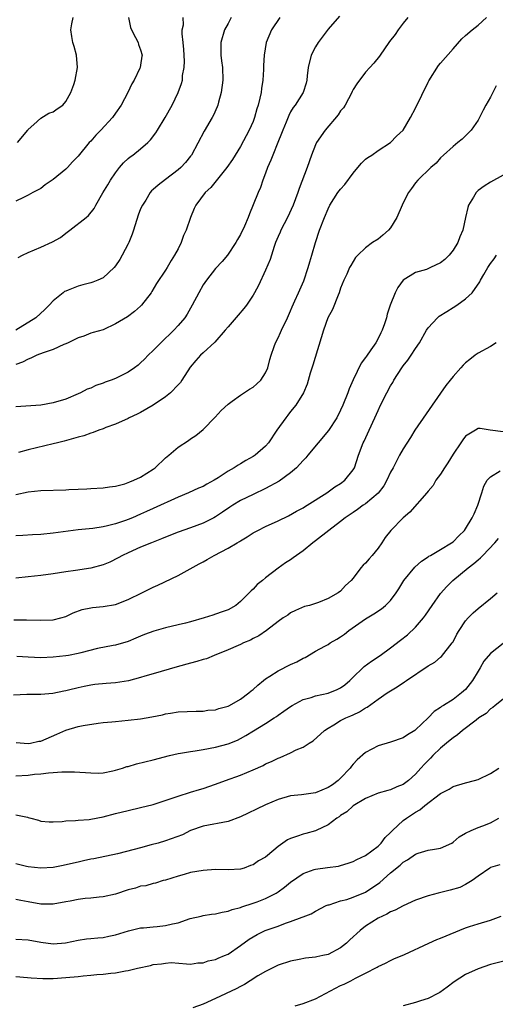
# Model space of a CAD drawing. Units: inches. Extents: x 2550000 to 2553000, y 1554000 to 1557000.
# Drawn here: x 2551646 to 2551722, y 1554843 to 1555001 of the extents above; entities that cross this region are included whole.
import ezdxf

# ---------------------------------------------------------------- set-up
doc = ezdxf.new("R2010")
doc.units = ezdxf.units.IN
doc.header["$MEASUREMENT"] = 0
doc.layers.add('LD25501554_2ft', color=33, linetype='Continuous')

msp = doc.modelspace()

# ---------------------------------------------------------------- linework, layer by layer
at = {"layer": 'LD25501554_2ft'}
for points, elevation in [([(2551696.81, 1555001.19), (2551695, 1554999.11), (2551693.39, 1554997), (2551693, 1554996.33), (2551692.3, 1554995), (2551691.82, 1554993), (2551691.65, 1554991.65), (2551691.6, 1554991), (2551691.48, 1554990.52), (2551691, 1554989), (2551689.74, 1554987), (2551689.4, 1554986.6), (2551689, 1554985.91), (2551688.69, 1554985.31), (2551688.28, 1554984.28), (2551687.73, 1554983), (2551687.54, 1554982.46), (2551686.96, 1554981), (2551686.15, 1554979), (2551685.83, 1554978.17), (2551685.31, 1554977), (2551685, 1554976.13), (2551684.57, 1554975), (2551684.18, 1554973.82), (2551683.78, 1554973), (2551683, 1554971.02), (2551682.41, 1554969.59), (2551682.18, 1554969), (2551681.61, 1554967.61), (2551681, 1554966.28), (2551680.51, 1554965.49), (2551680.25, 1554965), (2551678.91, 1554963), (2551678.02, 1554961.98), (2551677, 1554960.84), (2551675.53, 1554959), (2551675, 1554958.26), (2551674.29, 1554957), (2551673.26, 1554955), (2551672.44, 1554953.56), (2551672.07, 1554953), (2551671, 1554951.77), (2551670.3, 1554951), (2551668.22, 1554949), (2551667, 1554947.73), (2551666.21, 1554947), (2551665.64, 1554946.36), (2551665, 1554945.77), (2551664.58, 1554945.42), (2551664.03, 1554945), (2551663, 1554944.27), (2551661, 1554943.28), (2551660.26, 1554943), (2551659.33, 1554942.67), (2551659, 1554942.53), (2551657.85, 1554942.15), (2551657, 1554941.74), (2551656.44, 1554941.56), (2551655.37, 1554941), (2551655, 1554940.83), (2551653, 1554939.99), (2551651, 1554939.37), (2551649, 1554939.02), (2551645, 1554938.73)], 7450), ([(2551679.51, 1555001), (2551679, 1555000.03), (2551678.43, 1554999), (2551677.82, 1554997), (2551677.82, 1554995), (2551677.93, 1554994.07), (2551678.09, 1554993), (2551678.17, 1554991), (2551677.91, 1554989), (2551677.48, 1554987.48), (2551677.36, 1554987), (2551677.27, 1554986.73), (2551676.64, 1554985.36), (2551676.45, 1554985), (2551675.18, 1554982.82), (2551673.12, 1554979), (2551673, 1554978.84), (2551672.17, 1554977.83), (2551671.43, 1554977), (2551671, 1554976.63), (2551669, 1554975.08), (2551667.8, 1554974.2), (2551667, 1554973.48), (2551666.74, 1554973.26), (2551666.52, 1554973), (2551665.81, 1554971.81), (2551665.28, 1554971), (2551665, 1554970.38), (2551664.61, 1554969.39), (2551663.83, 1554967), (2551663.64, 1554966.36), (2551663.09, 1554965), (2551663, 1554964.8), (2551662.06, 1554963), (2551661.67, 1554962.33), (2551661, 1554961.29), (2551660.77, 1554961), (2551659, 1554959.39), (2551658.17, 1554959), (2551657.33, 1554958.67), (2551657, 1554958.55), (2551655.73, 1554958.27), (2551655, 1554958.04), (2551653.38, 1554957.38), (2551653, 1554957.26), (2551652.83, 1554957.17), (2551652.6, 1554957), (2551651, 1554955.67), (2551650.38, 1554955), (2551649.67, 1554954.33), (2551648.2, 1554953), (2551645, 1554951.03)], 7454), ([(2551687.29, 1555001), (2551685.95, 1554999), (2551685.08, 1554997), (2551684.74, 1554995), (2551684.66, 1554993.34), (2551684.67, 1554992.67), (2551684.57, 1554991), (2551684.34, 1554989.66), (2551684.27, 1554989), (2551684.08, 1554988.08), (2551683.81, 1554987), (2551683.61, 1554986.39), (2551683.23, 1554985), (2551683, 1554984.39), (2551682.39, 1554983), (2551681, 1554980.35), (2551679.71, 1554978.29), (2551678.81, 1554977), (2551677.95, 1554975.95), (2551676.21, 1554973.79), (2551675.35, 1554973), (2551673.84, 1554971), (2551673.56, 1554970.44), (2551672.95, 1554969), (2551672.27, 1554967), (2551671.87, 1554966.13), (2551671.49, 1554965), (2551671, 1554964.02), (2551670.44, 1554963), (2551669.86, 1554962.14), (2551669.24, 1554961), (2551669, 1554960.58), (2551667.55, 1554958.45), (2551666.81, 1554957.19), (2551666.67, 1554957), (2551665.12, 1554955), (2551665, 1554954.86), (2551664.01, 1554953.99), (2551662.88, 1554953.12), (2551661, 1554952), (2551659, 1554951.08), (2551657.39, 1554950.61), (2551657, 1554950.52), (2551655.93, 1554950.07), (2551655, 1554949.8), (2551653.41, 1554949), (2551653, 1554948.81), (2551652.7, 1554948.7), (2551651, 1554947.94), (2551649.4, 1554947.4), (2551648.37, 1554947), (2551647.45, 1554946.55), (2551647, 1554946.39), (2551646.09, 1554945.91), (2551645, 1554945.52)], 7452), ([(2551645, 1554924.73), (2551647, 1554925.14), (2551649, 1554925.35), (2551653, 1554925.47), (2551653.52, 1554925.52), (2551655, 1554925.6), (2551656.36, 1554925.64), (2551657, 1554925.71), (2551659, 1554925.81), (2551660.02, 1554925.98), (2551661, 1554926.09), (2551662.46, 1554926.46), (2551663, 1554926.63), (2551663.25, 1554926.75), (2551663.91, 1554927), (2551665, 1554927.51), (2551667, 1554928.76), (2551667.34, 1554929), (2551669, 1554930.59), (2551669.53, 1554931), (2551671, 1554932.3), (2551672.65, 1554933.35), (2551673, 1554933.61), (2551673.83, 1554934.17), (2551675, 1554935.1), (2551676.91, 1554937.09), (2551677.86, 1554938.14), (2551679, 1554939.2), (2551679.63, 1554939.63), (2551681, 1554940.62), (2551682.42, 1554941.58), (2551683, 1554941.9), (2551683.57, 1554942.43), (2551684.22, 1554943), (2551685, 1554944.16), (2551685.36, 1554945), (2551685.67, 1554946.33), (2551685.87, 1554947), (2551686.37, 1554948.37), (2551686.58, 1554949), (2551687, 1554949.77), (2551687.39, 1554950.61), (2551687.55, 1554951), (2551688.51, 1554953), (2551689, 1554954.12), (2551689.25, 1554954.75), (2551689.68, 1554955.68), (2551690.25, 1554957), (2551691.1, 1554958.9), (2551691.82, 1554961), (2551692.08, 1554961.92), (2551692.42, 1554963), (2551692.99, 1554965), (2551693.64, 1554967), (2551694.4, 1554969), (2551695, 1554970.42), (2551695.3, 1554971), (2551696.58, 1554973), (2551697, 1554973.57), (2551697.7, 1554974.3), (2551699, 1554976.12), (2551699.78, 1554977), (2551700.32, 1554977.68), (2551701, 1554978.32), (2551701.38, 1554978.62), (2551702.01, 1554979), (2551703, 1554979.71), (2551705, 1554980.99), (2551705.97, 1554982.03), (2551707, 1554983), (2551708.17, 1554985), (2551709, 1554986.51), (2551711, 1554990.66), (2551711.12, 1554990.88), (2551712.67, 1554993.33), (2551713, 1554993.72), (2551715, 1554996.01), (2551716.42, 1554997.58), (2551717, 1554998.12), (2551718.04, 1554999), (2551719, 1554999.78), (2551720.37, 1555001)], 7446), ([(2551663.04, 1555001), (2551663.4, 1554999.4), (2551663.55, 1554999), (2551664.19, 1554997.81), (2551664.58, 1554997), (2551664.68, 1554996.68), (2551665, 1554995.82), (2551665.25, 1554995), (2551665.2, 1554994.8), (2551665, 1554993.36), (2551664.94, 1554993), (2551664.89, 1554992.89), (2551663.96, 1554991), (2551663.6, 1554990.4), (2551662.95, 1554989), (2551661.88, 1554987), (2551661, 1554985.7), (2551660.5, 1554985), (2551658.64, 1554983), (2551657.8, 1554982.2), (2551657, 1554981.25), (2551656.76, 1554981), (2551655, 1554978.82), (2551654.1, 1554977.9), (2551653.28, 1554977), (2551653, 1554976.74), (2551651, 1554975.12), (2551649.74, 1554974.26), (2551649, 1554973.68), (2551647.72, 1554973), (2551647, 1554972.57), (2551646.24, 1554972.24), (2551645, 1554971.65)], 7458), ([(2551645.29, 1554981), (2551646.93, 1554983), (2551647, 1554983.1), (2551647.91, 1554983.91), (2551649, 1554984.91), (2551650.3, 1554985.7), (2551651, 1554985.92), (2551651.62, 1554986.38), (2551652.53, 1554987), (2551653, 1554987.54), (2551653.84, 1554989), (2551654.3, 1554990.3), (2551654.53, 1554991), (2551654.88, 1554993), (2551654.71, 1554995), (2551654.34, 1554996.34), (2551654.12, 1554997), (2551653.96, 1554997.96), (2551653.83, 1554999), (2551653.99, 1554999.99), (2551654.19, 1555001)], 7460), ([(2551645.39, 1554962.61), (2551646.1, 1554963), (2551647, 1554963.43), (2551649, 1554964.26), (2551650.88, 1554965.12), (2551652.17, 1554965.83), (2551653, 1554966.52), (2551653.69, 1554967), (2551656.28, 1554969), (2551656.67, 1554969.33), (2551657.55, 1554970.45), (2551657.84, 1554971), (2551658.97, 1554972.97), (2551659.77, 1554974.23), (2551660.18, 1554975), (2551661, 1554976.15), (2551661.64, 1554977), (2551662.26, 1554977.74), (2551663, 1554978.44), (2551663.3, 1554978.7), (2551663.73, 1554979), (2551665, 1554980), (2551666.14, 1554981), (2551666.56, 1554981.44), (2551667.42, 1554982.58), (2551667.68, 1554983), (2551668.9, 1554985), (2551670.02, 1554987), (2551671.01, 1554989), (2551671.55, 1554990.45), (2551671.68, 1554991), (2551671.72, 1554991.72), (2551671.96, 1554993), (2551672, 1554994), (2551671.89, 1554995.89), (2551671.79, 1554997), (2551671.62, 1554998.38), (2551671.65, 1554999), (2551671.85, 1554999.85), (2551671.82, 1555001)], 7456), ([(2551707.74, 1555001), (2551707, 1555000.11), (2551706.19, 1554999), (2551705.71, 1554998.29), (2551704.85, 1554997.15), (2551704.71, 1554997), (2551704.01, 1554996.01), (2551703.33, 1554995), (2551703.21, 1554994.79), (2551702.33, 1554993.67), (2551701.68, 1554993), (2551701, 1554992.28), (2551699.59, 1554990.41), (2551699, 1554989.5), (2551698.84, 1554989.16), (2551698.78, 1554989), (2551697.71, 1554987), (2551697.44, 1554986.56), (2551697, 1554986.06), (2551696.59, 1554985.41), (2551694.51, 1554983), (2551693.16, 1554981), (2551693, 1554980.65), (2551692.35, 1554979), (2551691.64, 1554977), (2551690.36, 1554973.64), (2551690.17, 1554973), (2551689.42, 1554971), (2551688.48, 1554969), (2551687.45, 1554967), (2551687.33, 1554966.67), (2551687, 1554965.96), (2551686.6, 1554965), (2551686.36, 1554964.36), (2551685.71, 1554962.29), (2551685, 1554960.59), (2551683.86, 1554958.14), (2551683.24, 1554957), (2551683, 1554956.58), (2551681.94, 1554955), (2551681.53, 1554954.47), (2551680.59, 1554953.41), (2551679, 1554951.55), (2551678.55, 1554951), (2551676.89, 1554949.11), (2551675, 1554947.4), (2551674.58, 1554947), (2551673.83, 1554946.17), (2551672.93, 1554945.07), (2551671.59, 1554943), (2551671.35, 1554942.65), (2551671, 1554942.26), (2551669.79, 1554941), (2551669, 1554940.34), (2551667, 1554939.02), (2551665, 1554937.86), (2551664.43, 1554937.57), (2551663.18, 1554937), (2551663, 1554936.9), (2551661, 1554936), (2551659.42, 1554935.42), (2551659, 1554935.24), (2551658.32, 1554935), (2551657.38, 1554934.62), (2551657, 1554934.53), (2551655.89, 1554934.11), (2551655, 1554933.88), (2551652.75, 1554933.25), (2551651.7, 1554933), (2551651, 1554932.81), (2551647, 1554931.87), (2551645.45, 1554931.45)], 7448), ([(2551721.91, 1554990.09), (2551721, 1554988.26), (2551720.26, 1554987), (2551719.82, 1554986.18), (2551719.24, 1554985), (2551719, 1554984.57), (2551717.89, 1554983), (2551717, 1554982.1), (2551716.43, 1554981.57), (2551715.78, 1554981), (2551715, 1554980.38), (2551713.48, 1554979), (2551713, 1554978.55), (2551712.27, 1554977.73), (2551711.46, 1554977), (2551709.37, 1554975), (2551709, 1554974.58), (2551708.32, 1554973.68), (2551707.84, 1554973), (2551707, 1554971.35), (2551706.84, 1554971), (2551706.02, 1554969), (2551705, 1554967.39), (2551704.69, 1554967), (2551703.78, 1554966.22), (2551703, 1554965.58), (2551702.11, 1554965), (2551701, 1554964.18), (2551699.75, 1554963), (2551699.39, 1554962.61), (2551698.63, 1554961.37), (2551698.43, 1554961), (2551697.97, 1554959.97), (2551697.51, 1554959), (2551697, 1554957.7), (2551696.77, 1554957), (2551696.59, 1554956.59), (2551695.7, 1554954.3), (2551694.98, 1554952.98), (2551694.24, 1554951), (2551692.57, 1554945.43), (2551692.14, 1554944.14), (2551691.64, 1554942.36), (2551691.08, 1554941), (2551689.84, 1554939), (2551689, 1554937.99), (2551688.57, 1554937.43), (2551688.22, 1554937), (2551686.78, 1554935), (2551685.45, 1554933), (2551685, 1554932.47), (2551683.34, 1554931), (2551683, 1554930.8), (2551681.84, 1554930.16), (2551681, 1554929.66), (2551680.59, 1554929.41), (2551679.99, 1554929), (2551679, 1554928.46), (2551677.42, 1554927.42), (2551676.75, 1554927), (2551675.61, 1554926.39), (2551675, 1554926.03), (2551674.27, 1554925.73), (2551672.64, 1554925), (2551671, 1554924.33), (2551667, 1554922.52), (2551665.96, 1554922.04), (2551665, 1554921.57), (2551663.7, 1554921), (2551663, 1554920.71), (2551662.55, 1554920.55), (2551661, 1554920.04), (2551659.71, 1554919.71), (2551659, 1554919.57), (2551657.32, 1554919.32), (2551655, 1554919.08), (2551651, 1554918.53), (2551649, 1554918.35), (2551647.7, 1554918.3), (2551646.16, 1554918.16), (2551645, 1554918.12)], 7444), ([(2551723, 1554975.8), (2551721, 1554974.68), (2551719.96, 1554974.04), (2551719, 1554973.32), (2551718.68, 1554973), (2551718.26, 1554972.26), (2551717.49, 1554971), (2551717.37, 1554970.63), (2551716.99, 1554969.01), (2551716.56, 1554967), (2551716.09, 1554965.91), (2551715.75, 1554965), (2551715, 1554963.78), (2551714.36, 1554963), (2551713.69, 1554962.31), (2551713, 1554961.75), (2551711.4, 1554961), (2551710.72, 1554960.72), (2551709, 1554960.22), (2551707.02, 1554958.98), (2551706.15, 1554957.85), (2551705.71, 1554957), (2551704.92, 1554955), (2551704.44, 1554953.56), (2551704.32, 1554953), (2551704.03, 1554952.03), (2551703.66, 1554951), (2551703.42, 1554950.58), (2551703, 1554949.68), (2551702.62, 1554949), (2551701.84, 1554947.84), (2551701.14, 1554946.86), (2551701, 1554946.62), (2551700.29, 1554945.71), (2551699, 1554943.06), (2551698.35, 1554941.65), (2551698.13, 1554941), (2551697.34, 1554939), (2551697, 1554938.24), (2551696.4, 1554937), (2551695.04, 1554934.96), (2551693.4, 1554933), (2551691.75, 1554931), (2551691.42, 1554930.58), (2551691, 1554930.17), (2551689.95, 1554929), (2551689, 1554928.19), (2551687.15, 1554926.85), (2551685, 1554925.69), (2551683, 1554924.75), (2551681, 1554923.76), (2551679.73, 1554923), (2551679.29, 1554922.71), (2551678.11, 1554921.89), (2551677, 1554921.17), (2551676.7, 1554921), (2551675, 1554920.15), (2551673, 1554919.38), (2551671, 1554918.72), (2551669, 1554917.93), (2551668.36, 1554917.64), (2551666.73, 1554917), (2551665, 1554916.3), (2551663, 1554915.42), (2551662.12, 1554915), (2551661.42, 1554914.58), (2551660.07, 1554913.93), (2551659, 1554913.49), (2551657, 1554912.94), (2551654.57, 1554912.57), (2551653, 1554912.35), (2551651, 1554912.03), (2551649, 1554911.77), (2551647, 1554911.59), (2551645, 1554911.36)], 7442), ([(2551644.69, 1554904.69), (2551646.71, 1554904.71), (2551649, 1554904.64), (2551651, 1554904.68), (2551652.25, 1554905), (2551653, 1554905.22), (2551654.18, 1554905.81), (2551655.66, 1554906.34), (2551657, 1554906.63), (2551657.31, 1554906.69), (2551659, 1554906.84), (2551661, 1554907.16), (2551663, 1554907.93), (2551665.19, 1554909), (2551667, 1554909.94), (2551667.75, 1554910.25), (2551671, 1554911.78), (2551674.38, 1554913.62), (2551675, 1554913.98), (2551675.66, 1554914.34), (2551676.75, 1554915), (2551679, 1554916.13), (2551680.42, 1554917), (2551680.8, 1554917.2), (2551681, 1554917.34), (2551682.05, 1554917.95), (2551683, 1554918.59), (2551683.73, 1554919), (2551685, 1554919.64), (2551687, 1554920.54), (2551688.67, 1554921.33), (2551689.95, 1554922.05), (2551691, 1554922.61), (2551691.24, 1554922.76), (2551691.65, 1554923), (2551694.79, 1554925), (2551696.06, 1554925.94), (2551697, 1554926.5), (2551697.69, 1554927), (2551699, 1554928.65), (2551699.2, 1554929), (2551699.84, 1554931), (2551700.63, 1554933), (2551700.76, 1554933.24), (2551701.58, 1554935), (2551702.48, 1554937), (2551703, 1554938.18), (2551703.38, 1554939), (2551704.4, 1554941), (2551705, 1554942.1), (2551705.34, 1554942.66), (2551705.53, 1554943), (2551706.8, 1554945), (2551707, 1554945.28), (2551707.77, 1554946.23), (2551708.29, 1554947), (2551709, 1554948.1), (2551709.62, 1554949), (2551710.76, 1554951), (2551711, 1554951.39), (2551712.51, 1554953), (2551712.77, 1554953.23), (2551713.99, 1554954.01), (2551715, 1554954.61), (2551715.59, 1554955), (2551717, 1554956.02), (2551718.03, 1554957), (2551719.27, 1554958.73), (2551719.41, 1554959), (2551719.9, 1554959.9), (2551720.54, 1554961), (2551721, 1554961.68), (2551721.58, 1554962.42), (2551721.95, 1554963)], 7440), ([(2551721.87, 1554949), (2551721, 1554948.41), (2551719, 1554947.31), (2551718.55, 1554947), (2551717.66, 1554946.34), (2551717, 1554945.76), (2551716.61, 1554945.39), (2551716.23, 1554945), (2551715, 1554943.59), (2551714.53, 1554943), (2551713.86, 1554942.14), (2551713, 1554940.92), (2551708.88, 1554935), (2551708.17, 1554933.83), (2551707, 1554932.01), (2551706.45, 1554931), (2551705.92, 1554930.08), (2551705.39, 1554929), (2551705, 1554928.29), (2551704.42, 1554927), (2551703.9, 1554926.1), (2551703, 1554924.94), (2551701, 1554923.26), (2551700.6, 1554923), (2551699.69, 1554922.31), (2551699, 1554921.87), (2551697.74, 1554921), (2551697, 1554920.4), (2551695.14, 1554919), (2551693, 1554917.32), (2551692.56, 1554917), (2551691, 1554915.72), (2551689.41, 1554914.59), (2551689, 1554914.31), (2551688.19, 1554913.81), (2551687, 1554912.97), (2551685, 1554911.42), (2551684.5, 1554911), (2551683.66, 1554910.34), (2551683, 1554909.61), (2551682.67, 1554909.33), (2551682.38, 1554909), (2551681, 1554907.6), (2551680.24, 1554907), (2551679, 1554906.31), (2551678.02, 1554905.98), (2551677, 1554905.6), (2551676.54, 1554905.46), (2551675.19, 1554905), (2551673, 1554904.35), (2551672.17, 1554904.17), (2551671, 1554903.87), (2551669, 1554903.43), (2551667.11, 1554902.89), (2551665.64, 1554902.36), (2551665, 1554902.08), (2551664.24, 1554901.76), (2551663, 1554901.23), (2551661, 1554900.64), (2551660.58, 1554900.58), (2551658.1, 1554900.1), (2551655.43, 1554899.43), (2551655, 1554899.3), (2551653.47, 1554899), (2551653, 1554898.92), (2551651, 1554898.71), (2551649, 1554898.64), (2551647, 1554898.7), (2551645.19, 1554898.81)], 7438), ([(2551723, 1554934.77), (2551720.96, 1554935), (2551719.31, 1554935.31), (2551719, 1554935.27), (2551718.58, 1554935), (2551717, 1554934.06), (2551716.54, 1554933.46), (2551716.25, 1554933), (2551715, 1554931.17), (2551714.18, 1554929.82), (2551713.61, 1554929), (2551713, 1554928), (2551712.26, 1554927), (2551711.81, 1554926.19), (2551711, 1554925.27), (2551710.78, 1554925), (2551708.07, 1554921.93), (2551707, 1554921.01), (2551705.03, 1554918.97), (2551704.15, 1554917.85), (2551703.6, 1554917), (2551703, 1554916.15), (2551702.07, 1554915), (2551701.56, 1554914.44), (2551701, 1554913.76), (2551700.59, 1554913.41), (2551700.25, 1554913), (2551699, 1554911.35), (2551698.71, 1554911), (2551697.8, 1554910.2), (2551697, 1554909.27), (2551696.63, 1554909), (2551695, 1554908.08), (2551693.48, 1554907.48), (2551693, 1554907.32), (2551692.03, 1554907), (2551691.2, 1554906.8), (2551689.8, 1554906.2), (2551689, 1554905.79), (2551688.54, 1554905.46), (2551687.83, 1554905), (2551687, 1554904.41), (2551685.14, 1554903), (2551683.89, 1554902.11), (2551683, 1554901.7), (2551682.56, 1554901.44), (2551681.48, 1554901), (2551681, 1554900.77), (2551680.6, 1554900.6), (2551679, 1554899.87), (2551676.77, 1554899), (2551675.52, 1554898.48), (2551675, 1554898.34), (2551673.99, 1554898.01), (2551673, 1554897.76), (2551670.84, 1554897.16), (2551667, 1554896.04), (2551665.68, 1554895.68), (2551665, 1554895.46), (2551663.04, 1554894.96), (2551661, 1554894.63), (2551659.49, 1554894.51), (2551657.66, 1554894.34), (2551657, 1554894.24), (2551655.94, 1554894.06), (2551655, 1554893.84), (2551653.45, 1554893.45), (2551653, 1554893.35), (2551652.7, 1554893.3), (2551650.92, 1554892.92), (2551649, 1554892.75), (2551648.75, 1554892.75), (2551646.78, 1554892.78), (2551644.66, 1554892.66)], 7436), ([(2551645.1, 1554885.1), (2551647, 1554884.94), (2551647.38, 1554885), (2551648.72, 1554885.28), (2551649, 1554885.32), (2551651.59, 1554886.41), (2551653, 1554887.05), (2551655, 1554887.65), (2551655.82, 1554887.82), (2551658.2, 1554888.19), (2551659, 1554888.26), (2551660.41, 1554888.41), (2551661, 1554888.45), (2551663, 1554888.63), (2551665, 1554888.89), (2551666.8, 1554889.2), (2551668.47, 1554889.53), (2551669, 1554889.66), (2551669.79, 1554889.79), (2551671, 1554889.96), (2551673.9, 1554890.1), (2551675, 1554890.1), (2551675.76, 1554890.24), (2551677, 1554890.33), (2551677.49, 1554890.51), (2551679, 1554890.89), (2551679.22, 1554891), (2551681, 1554892.02), (2551682.33, 1554893), (2551682.67, 1554893.33), (2551683, 1554893.56), (2551683.74, 1554894.26), (2551684.67, 1554895), (2551685, 1554895.25), (2551685.65, 1554895.66), (2551687, 1554896.54), (2551689, 1554897.54), (2551690.02, 1554897.98), (2551691, 1554898.58), (2551691.31, 1554898.69), (2551693, 1554899.68), (2551694.5, 1554900.5), (2551695, 1554900.75), (2551695.35, 1554901), (2551696.42, 1554901.58), (2551697, 1554901.96), (2551697.6, 1554902.4), (2551698.33, 1554903), (2551701, 1554904.87), (2551702.33, 1554905.67), (2551703.53, 1554906.47), (2551704.21, 1554907), (2551705, 1554907.81), (2551705.91, 1554909), (2551706.33, 1554909.67), (2551707.13, 1554911), (2551708.87, 1554913.13), (2551709.92, 1554914.08), (2551711, 1554914.78), (2551711.12, 1554914.88), (2551711.36, 1554915), (2551713, 1554915.94), (2551714.76, 1554917), (2551715, 1554917.17), (2551715.9, 1554918.1), (2551716.81, 1554919), (2551717, 1554919.26), (2551718.07, 1554921), (2551718.35, 1554921.65), (2551718.96, 1554923), (2551719.58, 1554925), (2551719.93, 1554926.07), (2551720.46, 1554927), (2551721, 1554927.57), (2551722.53, 1554928.53)], 7434), ([(2551645, 1554879.74), (2551647, 1554879.86), (2551648, 1554880), (2551649, 1554880.08), (2551650.25, 1554880.25), (2551651, 1554880.26), (2551652.4, 1554880.4), (2551653, 1554880.37), (2551654.41, 1554880.41), (2551657, 1554880.21), (2551658.19, 1554880.19), (2551659, 1554880.23), (2551660.54, 1554880.54), (2551661, 1554880.65), (2551662.12, 1554881), (2551662.78, 1554881.22), (2551663, 1554881.27), (2551664.33, 1554881.67), (2551667, 1554882.32), (2551669.63, 1554883), (2551671, 1554883.32), (2551671.36, 1554883.36), (2551673, 1554883.65), (2551673.75, 1554883.75), (2551675, 1554883.94), (2551677, 1554884.32), (2551679, 1554884.86), (2551680.52, 1554885.48), (2551681, 1554885.72), (2551681.82, 1554886.18), (2551683.08, 1554886.92), (2551685, 1554888.13), (2551686.35, 1554889), (2551686.74, 1554889.26), (2551687, 1554889.46), (2551687.93, 1554890.07), (2551689, 1554890.84), (2551689.27, 1554891), (2551691, 1554891.95), (2551692.3, 1554892.3), (2551693, 1554892.56), (2551695, 1554892.95), (2551696.44, 1554893.56), (2551697, 1554893.82), (2551697.68, 1554894.32), (2551698.45, 1554895), (2551699, 1554895.54), (2551700.55, 1554897), (2551700.77, 1554897.23), (2551701.92, 1554898.08), (2551703.31, 1554899), (2551705, 1554900.24), (2551706.58, 1554901.42), (2551707.7, 1554902.3), (2551709, 1554903.52), (2551710.24, 1554905), (2551710.57, 1554905.43), (2551711.64, 1554907), (2551713, 1554908.91), (2551713.98, 1554910.02), (2551714.96, 1554911), (2551717.4, 1554913), (2551718.32, 1554913.68), (2551719, 1554914.3), (2551719.39, 1554914.61), (2551719.75, 1554915), (2551721.7, 1554917), (2551722.29, 1554917.71)], 7432), ([(2551645, 1554873.52), (2551646.87, 1554873.13), (2551647, 1554873.11), (2551647.44, 1554873), (2551648.64, 1554872.64), (2551649, 1554872.52), (2551650.38, 1554872.38), (2551651, 1554872.38), (2551652.44, 1554872.44), (2551653, 1554872.53), (2551654.59, 1554872.59), (2551655, 1554872.64), (2551656.78, 1554872.78), (2551657, 1554872.81), (2551659, 1554873.19), (2551661, 1554873.72), (2551663, 1554874.21), (2551665, 1554874.67), (2551667, 1554875.17), (2551670.22, 1554876.22), (2551671, 1554876.51), (2551673, 1554877.12), (2551674.41, 1554877.59), (2551675, 1554877.75), (2551677, 1554878.43), (2551678.56, 1554879), (2551681, 1554879.86), (2551683, 1554880.71), (2551684.59, 1554881.41), (2551685, 1554881.65), (2551685.95, 1554882.05), (2551687, 1554882.58), (2551687.32, 1554882.68), (2551689, 1554883.41), (2551689.89, 1554883.89), (2551691, 1554884.35), (2551691.99, 1554885), (2551692.63, 1554885.37), (2551694.41, 1554887), (2551695, 1554887.38), (2551695.91, 1554887.91), (2551697, 1554888.58), (2551697.81, 1554889), (2551698.66, 1554889.34), (2551699, 1554889.52), (2551700.04, 1554889.96), (2551701, 1554890.6), (2551701.27, 1554890.73), (2551703, 1554891.99), (2551704.44, 1554893), (2551706.04, 1554893.96), (2551707.24, 1554894.76), (2551707.55, 1554895), (2551711, 1554897.33), (2551712.06, 1554897.94), (2551713, 1554898.71), (2551713.17, 1554898.83), (2551714.88, 1554901), (2551715, 1554901.2), (2551715.62, 1554902.38), (2551715.99, 1554903), (2551717, 1554904.52), (2551717.41, 1554905), (2551718.2, 1554905.8), (2551719, 1554906.53), (2551721, 1554908.12), (2551722.04, 1554909)], 7430), ([(2551723, 1554900.89), (2551721, 1554899.33), (2551719.94, 1554898.06), (2551719.34, 1554897), (2551719, 1554896.49), (2551718.12, 1554895), (2551717, 1554893.57), (2551716.37, 1554893), (2551715, 1554891.94), (2551713.47, 1554891), (2551713.17, 1554890.83), (2551713, 1554890.68), (2551711.97, 1554890.03), (2551711.02, 1554889), (2551709, 1554887.08), (2551708.9, 1554887), (2551707.7, 1554886.3), (2551707, 1554885.83), (2551705, 1554885.12), (2551703, 1554884.53), (2551701.98, 1554883.99), (2551701, 1554883.5), (2551699.67, 1554882.33), (2551699, 1554881.61), (2551698.72, 1554881.28), (2551698.54, 1554881), (2551697, 1554879.37), (2551696.61, 1554879), (2551695.68, 1554878.32), (2551695, 1554877.86), (2551693, 1554877.05), (2551690.74, 1554876.74), (2551689, 1554876.56), (2551687, 1554875.99), (2551685, 1554875.14), (2551683.56, 1554874.44), (2551682.2, 1554873.8), (2551681, 1554873.2), (2551679, 1554872.46), (2551675, 1554871.72), (2551673, 1554870.99), (2551671.67, 1554870.33), (2551669, 1554869.35), (2551667.81, 1554869), (2551666.7, 1554868.7), (2551665, 1554868.26), (2551663.96, 1554867.96), (2551661.3, 1554867.3), (2551657.5, 1554866.5), (2551657, 1554866.41), (2551655.86, 1554866.14), (2551655, 1554865.96), (2551654.23, 1554865.77), (2551652.6, 1554865.4), (2551651, 1554865.12), (2551649, 1554865), (2551647, 1554865.2), (2551646.72, 1554865.28), (2551645, 1554865.67)], 7428), ([(2551723, 1554891.99), (2551721.75, 1554891), (2551721.34, 1554890.66), (2551721, 1554890.48), (2551720.29, 1554889.71), (2551719.14, 1554889), (2551718.67, 1554888.67), (2551716.49, 1554887), (2551715.7, 1554886.3), (2551715, 1554885.85), (2551714.54, 1554885.46), (2551713.97, 1554885), (2551713, 1554884.16), (2551711.78, 1554883), (2551711.4, 1554882.6), (2551710.41, 1554881.59), (2551709.86, 1554881), (2551709, 1554880.03), (2551707.86, 1554879), (2551707, 1554878.36), (2551706, 1554878), (2551705, 1554877.53), (2551704.57, 1554877.43), (2551703, 1554876.96), (2551701, 1554876.13), (2551699, 1554874.93), (2551697.99, 1554874.01), (2551697, 1554873.4), (2551696.78, 1554873.22), (2551696.39, 1554873), (2551695, 1554871.92), (2551693.11, 1554871), (2551693, 1554870.96), (2551691.46, 1554870.54), (2551691, 1554870.43), (2551690.08, 1554870.08), (2551689, 1554869.74), (2551688.48, 1554869.52), (2551687, 1554868.46), (2551685.31, 1554867), (2551685, 1554866.75), (2551683.86, 1554866.14), (2551683, 1554865.52), (2551682.6, 1554865.4), (2551681.58, 1554865), (2551681, 1554864.82), (2551679, 1554864.71), (2551677, 1554864.75), (2551675, 1554864.64), (2551673, 1554864.28), (2551671.95, 1554863.95), (2551671, 1554863.7), (2551669, 1554863.09), (2551668.62, 1554863), (2551667.39, 1554862.61), (2551667, 1554862.56), (2551665.83, 1554862.17), (2551665, 1554862.11), (2551664.2, 1554861.8), (2551663, 1554861.52), (2551661, 1554860.85), (2551659, 1554860.41), (2551658.36, 1554860.36), (2551657, 1554860.2), (2551656.13, 1554860.13), (2551655, 1554859.96), (2551653.73, 1554859.73), (2551653, 1554859.58), (2551651, 1554859.25), (2551649, 1554859.25), (2551647, 1554859.59), (2551645.82, 1554859.82), (2551645, 1554860)], 7426), ([(2551645, 1554853.62), (2551647, 1554853.53), (2551649, 1554853.17), (2551651, 1554852.9), (2551652.96, 1554853.04), (2551655, 1554853.46), (2551656.32, 1554853.68), (2551657, 1554853.73), (2551658.13, 1554853.87), (2551659, 1554853.92), (2551659.91, 1554854.09), (2551661, 1554854.31), (2551663.04, 1554854.96), (2551665, 1554855.45), (2551665.44, 1554855.44), (2551667, 1554855.62), (2551667.66, 1554855.66), (2551669, 1554855.81), (2551670.09, 1554856.09), (2551671, 1554856.27), (2551672.92, 1554856.92), (2551674.66, 1554857.34), (2551675, 1554857.44), (2551676.36, 1554857.64), (2551677, 1554857.7), (2551678.03, 1554857.97), (2551679, 1554858.1), (2551679.64, 1554858.36), (2551681, 1554858.71), (2551681.21, 1554858.79), (2551683, 1554859.37), (2551683.62, 1554859.62), (2551685, 1554860.14), (2551686.66, 1554861), (2551687, 1554861.21), (2551688.04, 1554861.96), (2551689, 1554862.73), (2551691, 1554864.14), (2551692.75, 1554864.75), (2551693, 1554864.85), (2551694.91, 1554865.09), (2551696.67, 1554865.33), (2551697, 1554865.41), (2551698.22, 1554865.78), (2551699, 1554866.08), (2551699.6, 1554866.4), (2551701, 1554867.04), (2551703, 1554868.53), (2551703.47, 1554869), (2551704.13, 1554869.87), (2551705, 1554870.69), (2551705.14, 1554870.86), (2551705.29, 1554871), (2551707, 1554872.59), (2551707.55, 1554873), (2551709, 1554873.95), (2551709.68, 1554874.32), (2551710.5, 1554875), (2551713, 1554876.93), (2551714.36, 1554877.64), (2551715, 1554878.05), (2551717, 1554878.65), (2551718.45, 1554879), (2551719, 1554879.16), (2551721, 1554880.12), (2551722.32, 1554881)], 7424), ([(2551645, 1554847.67), (2551645.64, 1554847.64), (2551647.47, 1554847.47), (2551649.34, 1554847.34), (2551651, 1554847.37), (2551653, 1554847.49), (2551655, 1554847.67), (2551655.78, 1554847.78), (2551657, 1554847.87), (2551658, 1554848), (2551659, 1554848.05), (2551660.22, 1554848.22), (2551661, 1554848.27), (2551662.55, 1554848.55), (2551663, 1554848.62), (2551664.51, 1554849), (2551666.56, 1554849.44), (2551667, 1554849.56), (2551668.32, 1554849.68), (2551669, 1554849.82), (2551669.88, 1554849.88), (2551672.33, 1554849.67), (2551673, 1554849.66), (2551674.17, 1554849.83), (2551675, 1554849.86), (2551675.81, 1554850.19), (2551677, 1554850.41), (2551677.38, 1554850.62), (2551678.41, 1554851), (2551679, 1554851.26), (2551681, 1554852.6), (2551682.38, 1554853.62), (2551683.62, 1554854.38), (2551684.9, 1554855), (2551687, 1554855.73), (2551688.19, 1554856.19), (2551689, 1554856.44), (2551690.87, 1554857.13), (2551691, 1554857.21), (2551692.31, 1554857.69), (2551693, 1554858.13), (2551694.7, 1554859), (2551695, 1554859.12), (2551695.15, 1554859.15), (2551697, 1554859.74), (2551697.98, 1554859.98), (2551699, 1554860.33), (2551701, 1554861.17), (2551703.28, 1554862.72), (2551705, 1554864.25), (2551706.52, 1554865.48), (2551707, 1554865.97), (2551707.68, 1554866.32), (2551709, 1554867.25), (2551709.39, 1554867.39), (2551711, 1554867.84), (2551712.05, 1554868.05), (2551713, 1554868.17), (2551714.78, 1554869), (2551715, 1554869.12), (2551715.99, 1554870.01), (2551717, 1554870.56), (2551717.88, 1554871), (2551719, 1554871.48), (2551719.74, 1554871.74), (2551721, 1554872.21), (2551722.33, 1554873)], 7422), ([(2551722.5, 1554865.5), (2551721, 1554865.08), (2551720.86, 1554865), (2551719, 1554863.7), (2551718.06, 1554863), (2551717, 1554862.38), (2551716.09, 1554861.91), (2551714.52, 1554861.48), (2551712.63, 1554861), (2551711, 1554860.54), (2551709, 1554859.86), (2551707, 1554858.99), (2551705.72, 1554858.28), (2551705, 1554858), (2551704.39, 1554857.61), (2551703, 1554857.02), (2551701, 1554855.71), (2551700.11, 1554855), (2551698.48, 1554853.52), (2551697.94, 1554853), (2551697, 1554852.24), (2551695, 1554851.19), (2551694.15, 1554851), (2551693.19, 1554850.81), (2551693, 1554850.76), (2551691.39, 1554850.6), (2551690.39, 1554850.39), (2551689, 1554850.14), (2551687, 1554849.49), (2551685, 1554848.49), (2551683.75, 1554847.75), (2551682.55, 1554847), (2551681.61, 1554846.39), (2551681, 1554846.07), (2551680.31, 1554845.69), (2551677, 1554844.17), (2551675, 1554843.25), (2551673.33, 1554842.67)], 7420), ([(2551689.75, 1554843), (2551691, 1554843.34), (2551693, 1554844.09), (2551696.19, 1554845.81), (2551697, 1554846.21), (2551697.55, 1554846.45), (2551698.62, 1554847), (2551699, 1554847.17), (2551699.39, 1554847.39), (2551701, 1554848.18), (2551702.83, 1554849.17), (2551703, 1554849.29), (2551704.18, 1554849.82), (2551705, 1554850.25), (2551705.53, 1554850.47), (2551707.2, 1554851.2), (2551711.1, 1554853), (2551712.42, 1554853.58), (2551713, 1554853.78), (2551717, 1554855.46), (2551717.65, 1554855.65), (2551719, 1554856.11), (2551721, 1554856.69), (2551722.67, 1554857.33)], 7418), ([(2551725, 1554850.6), (2551721, 1554849.58), (2551719, 1554848.9), (2551717, 1554847.98), (2551715.17, 1554846.83), (2551714.05, 1554845.95), (2551712.88, 1554845.12), (2551712.68, 1554845), (2551711, 1554844.15), (2551709.78, 1554843.78), (2551709, 1554843.49), (2551707, 1554842.99)], 7416)]:
    msp.add_lwpolyline(points, dxfattribs=dict(at, elevation=elevation))

doc.saveas('drawing.dxf')
